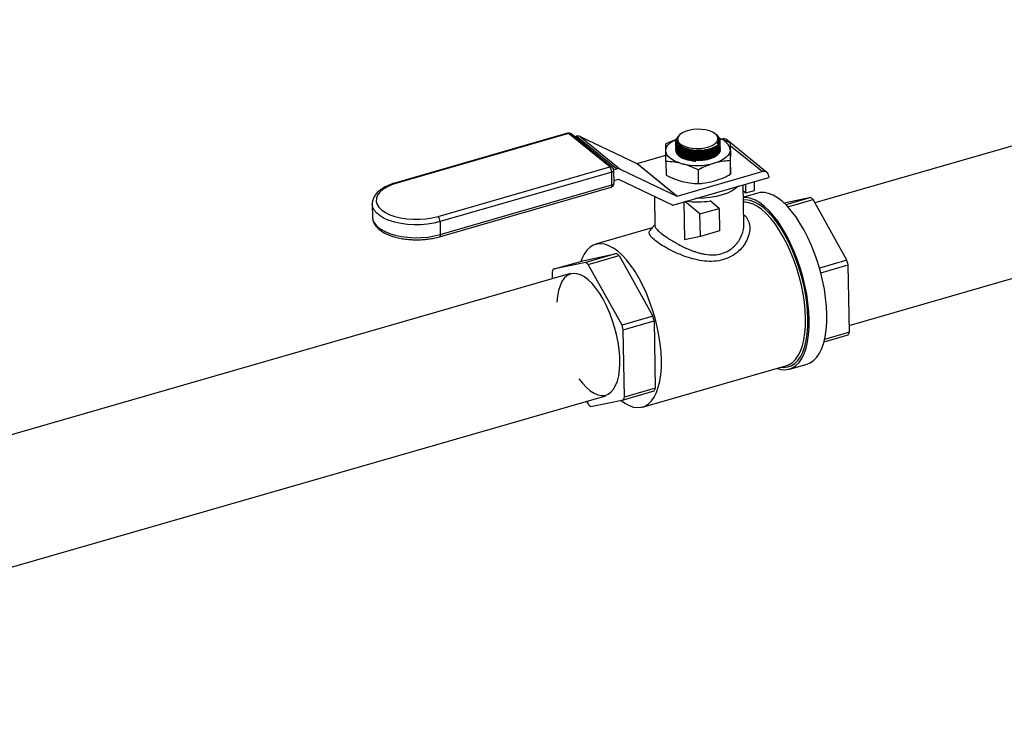
# Model space of a CAD drawing. Extents: x 19.1 to 29.8, y 0.6 to 8.7.
# Drawn here: x 25 to 25.4, y 7.7 to 7.9 of the extents above; entities that cross this region are included whole.
import ezdxf

# ---------------------------------------------------------------- set-up
doc = ezdxf.new("R2010")
doc.units = 0
doc.header["$MEASUREMENT"] = 0
doc.layers.get('0').update_dxf_attribs({"linetype": 'CONTINUOUS'})
doc.layers.add('D7', color=7, linetype='CONTINUOUS')

# ---------------------------------------------------------------- blocks, each defined once
blk = doc.blocks.new('A$C755316A3')
at = {"color": 7, "linetype": 'CONTINUOUS'}
for p, q in [((4.815258919088848, 4.189537042667109), (4.602873266485418, 4.1282265858158)), ((4.520108125001215, 4.151555501389425), (4.462707096026364, 4.134985251624227)), ((4.520459876425846, 4.151445858112067), (4.463058847450995, 4.134875608346868)), ((4.534234395827681, 4.140267807542764), (4.520459876425846, 4.151445858112067)), ((4.53510276492738, 4.140129688079232), (4.521328245525559, 4.151307738648538)), ((4.557990873609846, 4.15128745274457), (4.557641015911869, 4.151018994511689)), ((4.569580050077391, 4.151327157780774), (4.56935034182554, 4.151490705781543)), ((4.522492885197174, 4.150362631181303), (4.523039139507361, 4.150520321217823)), ((4.536477695021333, 4.139614906028256), (4.523039139507361, 4.150520321217823)), ((4.524340265630528, 4.150450696085042), (4.537778821144485, 4.139545280895477)), ((4.524340265630528, 4.150450696085042), (4.543257829364862, 4.14141317627637)), ((4.556285291862636, 4.148871126080194), (4.556287025054786, 4.148774260904104)), ((4.556296308229832, 4.148255439963326), (4.556298041548587, 4.148158567712218)), ((4.556641524234848, 4.149269741887738), (4.556637137727222, 4.149113928812958)), ((4.570774431397844, 4.149331313514904), (4.570776920244285, 4.149419719793838)), ((4.571141701409879, 4.149113054315298), (4.571140341061884, 4.149189081862048)), ((4.571152747312723, 4.148495717501008), (4.571150956734144, 4.148595789907408)), ((4.57116376380651, 4.147880024309123), (4.571161973117007, 4.147980102914254)), ((4.57206846739561, 4.149383290864379), (4.571790035004909, 4.149609239316931)), ((4.586820600535006, 4.138450605110894), (4.573382045021035, 4.149356020300464)), ((4.574537786094083, 4.148290035045542), (4.574619567767165, 4.14371939575893)), ((4.614338990672621, 4.087221423507237), (4.827067517024958, 4.148630859484158)), ((4.556307324723626, 4.14763974677144), (4.55630905804238, 4.147542874520332)), ((4.55631834121742, 4.147024053579554), (4.556320074536174, 4.146927181328448)), ((4.556329357711206, 4.146408360387672), (4.556331091029961, 4.146311488136566)), ((4.556340374205007, 4.145792667195782), (4.556341418533833, 4.145734301425271)), ((4.560225823989256, 4.1457316369732), (4.560360701153357, 4.145695392882479)), ((4.56023684048305, 4.145115943781316), (4.560371717647143, 4.145079699690592)), ((4.566921092736365, 4.146126085350075), (4.566979433861817, 4.146138290434597)), ((4.566932109230159, 4.145510392158191), (4.567101673004125, 4.145545865251603)), ((4.566943125723952, 4.144894698966305), (4.567112689497904, 4.144930172059717)), ((4.571174780300304, 4.147264331117237), (4.571172989610801, 4.14736440972237)), ((4.571185796794097, 4.146648637925353), (4.571184006104602, 4.146748716530484)), ((4.571196813287898, 4.146032944733467), (4.571195022598403, 4.1461330233386)), ((4.585228590518867, 4.138703824127366), (4.574554319393933, 4.147366016901176)), ((4.55669638487884, 4.130507761086805), (4.543257829364862, 4.14141317627637)), ((4.543376113557883, 4.141406846718845), (4.553016963163323, 4.144189920276305)), ((4.543376113557883, 4.141406846718845), (4.556814669071855, 4.130501431529283)), ((4.553025446548837, 4.142079957531871), (4.553107228221918, 4.137509318245256)), ((4.560247856976844, 4.144500250589432), (4.560382734140944, 4.144464006498707)), ((4.560258873470644, 4.143884557397548), (4.560393750634738, 4.143848313306823)), ((4.560269889964424, 4.143268864205662), (4.560404767128531, 4.143232620114937)), ((4.566954142217739, 4.144279005774421), (4.567123705991705, 4.144314478867831)), ((4.56696515871154, 4.143663312582535), (4.567134722485505, 4.143698785675945)), ((4.566976175205333, 4.143047619390651), (4.567145738979278, 4.143083092484059)), ((4.574535123413369, 4.142375349591298), (4.57461690508643, 4.137804710304683)), ((4.476833366852816, 4.123697557777564), (4.534234395827681, 4.140267807542764)), ((4.534927475271452, 4.138540405854866), (4.477526446296608, 4.121970156089666)), ((4.53500451393279, 4.134234845466715), (4.534927475271452, 4.138540405854866)), ((4.535573070468359, 4.139353763413667), (4.536477695021333, 4.139614906028256)), ((4.535676892203824, 4.134804169666144), (4.535599853542493, 4.139109730054295)), ((4.537778821144485, 4.139545280895477), (4.55669638487884, 4.130507761086805)), ((4.556814669071855, 4.130501431529283), (4.585228590518867, 4.138703824127366)), ((4.56377895364075, 4.139270310834465), (4.56386073531381, 4.134699671547849)), ((4.537198882579858, 4.13608941385423), (4.535661834730583, 4.135645706359463)), ((4.555239059753291, 4.127521227966057), (4.537317166772866, 4.136083084296703)), ((4.555305760983586, 4.127491334024199), (4.587409133278378, 4.136758779342347)), ((4.582697135615078, 4.132425428474918), (4.582644211549514, 4.135383264920933)), ((4.587402082722349, 4.137152822985155), (4.587409133278378, 4.136758779342347)), ((4.477304460274944, 4.116918092255218), (4.534705489249809, 4.133488342020418)), ((4.477603484957925, 4.117664595701517), (4.53500451393279, 4.134234845466715)), ((4.57909497277457, 4.121141519421909), (4.578859695479224, 4.134290769234963)), ((4.578895170253368, 4.132308144151723), (4.579786161780532, 4.131585102711431)), ((4.583726409697455, 4.131518638772524), (4.578934050306657, 4.130135203780356)), ((4.579786161780532, 4.131585102711431), (4.57973323771499, 4.134542939157449)), ((4.579786161780532, 4.131585102711431), (4.582697135615078, 4.132425428474918)), ((4.549162578939566, 4.130424155451439), (4.549338197022223, 4.120609158058639)), ((4.559050260333088, 4.128572277877907), (4.559277284968594, 4.115884255255652)), ((4.564425959582927, 4.124541151232255), (4.559351361156082, 4.128659198198512)), ((4.570869521456245, 4.126401247323305), (4.567818985899848, 4.128876763144818)), ((4.601455507234455, 4.129988180088406), (4.592594992834023, 4.128145032560908)), ((4.601455507234455, 4.129988180088406), (4.593162443548351, 4.127594178812616)), ((4.593820317587486, 4.126908141294803), (4.602251696626759, 4.129342070773789)), ((4.613556010726356, 4.109055063347186), (4.602251696626759, 4.129342070773789)), ((4.454843815794177, 4.127833850934329), (4.454920854455509, 4.12352829054618)), ((4.454848853614671, 4.127699519771341), (4.454843815794177, 4.127833850934329)), ((4.564425959582927, 4.124541151232255), (4.570869521456245, 4.126401247323305)), ((4.570869521456245, 4.126401247323305), (4.571004750961947, 4.118843499135902)), ((4.454920854455509, 4.12352829054618), (4.454926014366848, 4.123391833890527)), ((4.477526446296608, 4.121970156089666), (4.477603484957925, 4.117664595701517)), ((4.564561189088636, 4.116983403044853), (4.564425959582927, 4.124541151232255)), ((4.54841703487962, 4.119836434669275), (4.529519290522614, 4.114381125773478)), ((4.571004750961947, 4.118843499135902), (4.564561189088636, 4.116983403044853)), ((4.564561189088636, 4.116983403044853), (4.559277284968594, 4.115884255255652)), ((4.515354600670562, 4.106012211207372), (4.525652697960567, 4.108985015828631)), ((4.525652697960567, 4.108985015828631), (4.536553447132349, 4.11125256915295)), ((4.536553447132349, 4.11125256915295), (4.526255349842359, 4.108279764531692)), ((4.527051539234662, 4.107633655217072), (4.537349636524667, 4.110606459838329)), ((4.537349636524667, 4.110606459838329), (4.548653950624242, 4.090319452411731)), ((4.613556010726356, 4.109055063347186), (4.604388335075797, 4.106408583344838)), ((4.526255349842359, 4.108279764531692), (4.515354600670562, 4.106012211207372)), ((4.538355853334252, 4.087346647790469), (4.527051539234662, 4.107633655217072)), ((4.604810131236164, 4.104873023313011), (4.613975810885179, 4.107518927119341)), ((4.614379375812973, 4.084964366368422), (4.613975810885179, 4.107518927119341)), ((4.521174415960921, 4.104642159144402), (4.158276830668171, 3.999882649865879)), ((4.514978211437082, 4.105122184294152), (4.51501859657742, 4.10286512715533)), ((4.548653950624242, 4.090319452411731), (4.538355853334252, 4.087346647790469)), ((4.538775653493083, 4.085810511562628), (4.549073750783073, 4.088783316183886)), ((4.549073750783073, 4.088783316183886), (4.549477315710867, 4.066228755432967)), ((4.539179218420863, 4.063255950811707), (4.538775653493083, 4.085810511562628)), ((4.605894036301763, 4.081733487142359), (4.614002986579479, 4.0840743394552)), ((4.614379375812973, 4.084964366368422), (4.606104170556591, 4.082575520377241)), ((4.54523433391531, 4.059942618574898), (4.593418702812542, 4.073852247751675)), ((4.594328816642459, 4.072625709408771), (4.600235140364703, 4.074330718204249)), ((4.549477315710867, 4.066228755432967), (4.539179218420863, 4.063255950811707)), ((4.163661161963248, 3.957121940645654), (4.532983013897024, 4.063735975961449)), ((4.538802829187389, 4.062365923898485), (4.549100926477379, 4.065338728519746)), ((4.526484320764645, 4.061859964846771), (4.527105890623289, 4.060744479888785)), ((4.527902080015593, 4.060098370574168), (4.538802829187389, 4.062365923898485))]:
    blk.add_line(p, q, dxfattribs=at)
at = {"color": 7, "linetype": 'CONTINUOUS', "flags": 128}
for points in [[(4.569553438020492, 4.151336469395161), (4.568690719975812, 4.15188605309388), (4.567594724369584, 4.152330952359208), (4.566316698738277, 4.152650364195964), (4.564916402139986, 4.15282935326167), (4.56345931088731, 4.152859550226542), (4.562013556947818, 4.152739543114062), (4.560646742168828, 4.152474943323431), (4.559422777290351, 4.152078123246786), (4.55839889354975, 4.151567637749864), (4.557622966612755, 4.150967356567146), (4.557131277960565, 4.150305348179573), (4.556946818408093, 4.14961256736357), (4.557078213079002, 4.148921407780127), (4.557519318104497, 4.148264187283201), (4.558249507903859, 4.147671636772773), (4.559234639613607, 4.147171463252142), (4.560428649569886, 4.146787054279227), (4.561775707194201, 4.146536384390369), (4.563212825569167, 4.146431174630963), (4.564672806636828, 4.146476344492428), (4.56608738330511, 4.14666978188225), (4.56739041154119, 4.147002441883067), (4.568520963192952, 4.147458769682966), (4.569426174921702, 4.148017427901196), (4.570063720033048, 4.148652294300375), (4.570403787626169, 4.149333683233285), (4.570430476518382, 4.150029733710729), (4.570142538766746, 4.150707899185986), (4.569553438020492, 4.151336469395161)], [(4.5530145711692, 4.145719513179128), (4.553106881289665, 4.146389366858274), (4.553381630225743, 4.147050286275268), (4.553834116946973, 4.147690962915644), (4.554456599280101, 4.148300434624457), (4.555238426379837, 4.148868273171794), (4.556166220967732, 4.149384762682669), (4.556334591781521, 4.14946551187714)], [(4.556637137727222, 4.149113928812958), (4.556675235593488, 4.14873524646078), (4.55698259032917, 4.148069360410326), (4.557584021651152, 4.147440423015309), (4.558453244124649, 4.146875921857867), (4.559552268556587, 4.146400528347358), (4.560833062305591, 4.146035019461384), (4.562239648538899, 4.145795369692164), (4.563710552688548, 4.145692052884585), (4.565181489185036, 4.145729584478905), (4.566588171045126, 4.145906324164355), (4.567869119521532, 4.146214547568589), (4.568968351019137, 4.146640783849826), (4.569837823846825, 4.147166404437262), (4.569883052747272, 4.147201610627474)], [(4.557648950584735, 4.15100691525486), (4.557568893010682, 4.15096265923053), (4.55672537800875, 4.149905176586759), (4.556692167750597, 4.148771677248022), (4.557471810782985, 4.147690178518768), (4.558975223284591, 4.14678227110121), (4.561032851854762, 4.146149713382871), (4.563413840327797, 4.145863538462275), (4.565850995328972, 4.145956348742836), (4.568069740017592, 4.146418366769358), (4.569818890429652, 4.14719792649137), (4.570603252624799, 4.147830377919784), (4.570603252624799, 4.147830377919784)], [(4.558389993374796, 4.141357347103303), (4.557220449356223, 4.141713529247114), (4.556162959863173, 4.142140782006689), (4.555235618834047, 4.142631794968852), (4.554454293330963, 4.143178166765691), (4.553832352049895, 4.143770548824269), (4.553380436578621, 4.144398805323337), (4.553106279316133, 4.145052186620004), (4.5530145711692, 4.145719513179128)], [(4.571197400669099, 4.146000116992416), (4.571156810808318, 4.145598851340536), (4.570833612962709, 4.144870957425053), (4.570201675532402, 4.144186604493071), (4.569288617215477, 4.1435757020516), (4.568134343041734, 4.143064949468777), (4.566789300331372, 4.142676669083328), (4.565312273905072, 4.142427830611269), (4.563767816905212, 4.142329309487901), (4.562223429513814, 4.142385411559059), (4.560746608870694, 4.142593684895034), (4.559401899124516, 4.142945026951634), (4.558248070543826, 4.143424082395058), (4.557335550974265, 4.144009914203672)], [(4.557599923487558, 4.146820771493485), (4.55846426061845, 4.146260228665981), (4.559563285050388, 4.145784835155472), (4.560844078799384, 4.145419326269498), (4.562250665032693, 4.145179676500278), (4.563721569182349, 4.145076359692699), (4.565192505678837, 4.145113891287019), (4.56659918753892, 4.145290630972469), (4.567880136015319, 4.145598854376703), (4.568979367512931, 4.146025090657941), (4.569848840340619, 4.146550711245376), (4.570033281938564, 4.146701741868022)], [(4.557610939981352, 4.146205078301601), (4.55847527711223, 4.145644535474095), (4.559574301544174, 4.145169141963586), (4.560855095293178, 4.144803633077612), (4.562261681526479, 4.144563983308392), (4.563732585676142, 4.144460666500815), (4.565203522172638, 4.144498198095133), (4.566610204032713, 4.144674937780583), (4.567891152509112, 4.144983161184819), (4.568990384006725, 4.145409397466055), (4.569859856834412, 4.145935018053494), (4.57004429843235, 4.146086048676136)], [(4.557621956475131, 4.145589385109715), (4.558486293606023, 4.145028842282213), (4.559585318037968, 4.144553448771704), (4.560866111786979, 4.144187939885726), (4.562272698020273, 4.143948290116509), (4.563743602169922, 4.143844973308929), (4.565214538666417, 4.14388250490325), (4.566621220526514, 4.144059244588697), (4.567902169002906, 4.144367467992933), (4.569001400500525, 4.144793704274169), (4.569870873328199, 4.145319324861608), (4.570055314926144, 4.145470355484254)], [(4.557632972968932, 4.144973691917831), (4.558497310099824, 4.144413149090327), (4.559596334531761, 4.143937755579818), (4.560877128280758, 4.14357224669384), (4.562283714514066, 4.143332596924624), (4.563754618663722, 4.143229280117043), (4.565225555160211, 4.143266811711364), (4.566632237020301, 4.143443551396815), (4.567913185496707, 4.143751774801051), (4.569012416994312, 4.144178011082288), (4.569881889822, 4.144703631669722), (4.570066331419937, 4.144854662292368)], [(4.574524248033711, 4.146014905238553), (4.574431937913275, 4.145345051559411), (4.574157188977189, 4.144684132142417), (4.573704702255966, 4.144043455502042), (4.573082219922824, 4.143433983793229), (4.572300392823095, 4.142866145245894), (4.5713725982352, 4.142349655735019), (4.570314710981791, 4.14189335253933), (4.569144831807051, 4.141505043133018)], [(4.557643989462733, 4.144357998725948), (4.558508326593625, 4.143797455898441), (4.559607351025548, 4.143322062387933), (4.560888144774552, 4.142956553501958), (4.562294731007853, 4.142716903732738), (4.563765635157516, 4.142613586925159), (4.565236571654012, 4.142651118519479), (4.566643253514094, 4.142827858204929), (4.567924201990486, 4.143136081609165), (4.569023433488105, 4.143562317890402), (4.569892906315793, 4.144087938477841), (4.570077347913738, 4.144238969100482)], [(4.534927475271452, 4.138540405854866), (4.535141725496757, 4.138616458849133), (4.535321920398459, 4.138710543618974), (4.535461135187532, 4.138819044539454), (4.535554019917726, 4.138937791981038), (4.535597005080916, 4.139062222546152), (4.535599853542493, 4.139109730054295)], [(4.463058847450995, 4.134875608346868), (4.461276596845003, 4.134267828934949), (4.459707818355234, 4.133537394717838), (4.458391140514557, 4.132702291410129), (4.457358984301223, 4.131783082026808), (4.456636764826762, 4.130802400553574), (4.4562422655315, 4.129784394622992), (4.456185200297377, 4.128754130919643), (4.456466974259854, 4.127736977955153), (4.457080649208812, 4.126757981411243), (4.45801111443032, 4.125841247431924), (4.459235458782608, 4.125009349050241), (4.460723534844362, 4.124282770365256), (4.462438701244288, 4.123679402155571), (4.464338724893295, 4.123214101348975), (4.466376820903363, 4.122898325195572), (4.468502804586642, 4.122739849152258), (4.470664327169132, 4.122742575425169), (4.472808164791147, 4.122906436884425), (4.47488152905548, 4.123227398717064), (4.476833366852816, 4.123697557777564)], [(4.53500451393279, 4.134234845466715), (4.534995729514719, 4.134014700387973), (4.534961460869326, 4.133823969810643), (4.534903024921405, 4.133669983403848), (4.534822667331682, 4.133558658778846), (4.534723476197257, 4.133494274078548), (4.534705489249809, 4.133488342020418)], [(4.53500451393279, 4.134234845466715), (4.535218764158095, 4.134310898460982), (4.535398959059783, 4.134404983230824), (4.535538173848877, 4.134513484151305), (4.535631058579057, 4.134632231592893), (4.535674043742262, 4.134756662158002), (4.535676892203824, 4.134804169666144)], [(4.577281677233856, 4.133835234605589), (4.576438318895384, 4.133113735341749), (4.575131398163535, 4.132269304859805), (4.573585781898956, 4.131521007643019), (4.571834412228924, 4.130884792347413), (4.569914616557284, 4.13037421879745), (4.567867311995741, 4.130000168981913), (4.565736133286585, 4.129770615123213), (4.563566502803951, 4.129690449763303), (4.562940855210059, 4.129695395877669)], [(4.606854176316077, 4.090854883031185), (4.606727204546957, 4.093609367435026), (4.606443916956508, 4.096462596453411), (4.606007316463639, 4.099384325148946), (4.605422031142183, 4.102343582470614), (4.604694265162159, 4.105308999554631), (4.603831733023995, 4.108249142242195), (4.602843577782942, 4.111132844289396), (4.601740274130364, 4.113929537737156), (4.600533517359466, 4.116609576939191), (4.599236099392201, 4.119144552813244), (4.597861773181791, 4.121507593984423), (4.596425106927974, 4.123673651628459), (4.594941329650439, 4.125619764995467), (4.593426169757429, 4.127325304799624), (4.59189568832074, 4.128772191894721), (4.590366108824348, 4.129945088917602), (4.588853645191449, 4.130831562868043), (4.587374329912777, 4.131422216901643), (4.58594384409831, 4.131710789938707), (4.584577351253543, 4.131694223033251), (4.583726409697455, 4.131518638772524)], [(4.600947852593848, 4.089149874235706), (4.600820880824728, 4.091904358639547), (4.600537593234272, 4.094757587657932), (4.600100992741389, 4.097679316353468), (4.59951570741994, 4.100638573675135), (4.598787941439909, 4.103603990759152), (4.597925409301752, 4.106544133446715), (4.596937254060691, 4.109427835493919), (4.595833950408128, 4.112224528941678), (4.594627193637216, 4.114904568143714), (4.593329775669964, 4.117439544017764), (4.591955449459562, 4.119802585188945), (4.590518783205738, 4.121968642832978), (4.589035005928203, 4.123914756199988), (4.587519846035178, 4.125620296004148), (4.585989364598504, 4.127067183099242), (4.584459785102112, 4.128240080122123), (4.582947321469206, 4.129126554072568), (4.581468006190534, 4.129717208106165), (4.580037520376052, 4.130005781143228), (4.578936169083605, 4.130016788923048)], [(4.600528976723922, 4.089489792857884), (4.600402231285933, 4.092212212004669), (4.60011850769223, 4.095033318742819), (4.599680914477887, 4.097922204436554), (4.59909424600572, 4.100847217849677), (4.598364929938313, 4.103776311923133), (4.597500956815054, 4.106677394889306), (4.596511792506355, 4.109518681876122), (4.595408274503328, 4.112269043148781), (4.594202493180163, 4.114898345173626), (4.592907659329327, 4.117377780767456), (4.591537959421501, 4.119680184715052), (4.590108400175481, 4.121780331396956), (4.588634644141521, 4.123655211166636), (4.587132838099109, 4.12528428244899), (4.585619436149578, 4.126649696798144), (4.584111019441316, 4.127736494448757), (4.582624114503488, 4.128532768218343), (4.581175012177724, 4.129029793964851), (4.57977958913235, 4.129222126170192), (4.578951005236917, 4.129187621426309)], [(4.599719516563162, 4.089581983278735), (4.599595368286018, 4.092248616903889), (4.599317458517376, 4.095011915897351), (4.598888832094858, 4.097841604977089), (4.59831418513923, 4.100706681477402), (4.59759981360277, 4.103575755020594), (4.596753544289541, 4.106417391436531), (4.595784649103251, 4.10920045716199), (4.59470374346229, 4.111894460346492), (4.593522669995053, 4.114469884927389), (4.592254368789597, 4.11689851401403), (4.590912735619376, 4.119153739037917), (4.589512469698136, 4.121210851281757), (4.588068912632323, 4.123047312593326), (4.586597880335248, 4.124643002318186), (4.585115489744567, 4.1259804377458), (4.583637982241839, 4.127044965653739), (4.582181545708437, 4.127824922851482), (4.580762137167781, 4.12831176396475), (4.579395307956894, 4.12850015506043), (4.578963369313286, 4.128496614124129)], [(4.477526446296608, 4.121970156089666), (4.475489654801223, 4.121475072855646), (4.473329502105109, 4.121128078999981), (4.471094242449951, 4.120936925792017), (4.468833807842771, 4.120905883278547), (4.466598692657456, 4.121035644898027), (4.464438825673838, 4.1213233119903), (4.462402454751235, 4.121762458547882), (4.460535069051062, 4.122343274762348), (4.458878382884109, 4.123052786159227), (4.457469403881746, 4.123875143426354), (4.456339606306614, 4.124791976461286), (4.455514227969616, 4.125782804729037), (4.455011706458905, 4.126825494763405), (4.454848853614671, 4.127699519771341)], [(4.454926014366848, 4.123391833890527), (4.455088745120229, 4.122519934375256), (4.455591266630947, 4.121477244340887), (4.456416644967945, 4.120486416073136), (4.457546442543062, 4.119569583038207), (4.458955421545433, 4.118747225771078), (4.460612107712393, 4.118037714374197), (4.462479493412573, 4.117456898159733), (4.464515864335162, 4.117017751602149), (4.466675731318794, 4.116730084509876), (4.468910846504116, 4.116600322890398), (4.471171281111282, 4.116631365403868), (4.473406540766433, 4.116822518611833), (4.47556669346254, 4.117169512467497), (4.477603484957925, 4.117664595701517)], [(4.477603484957925, 4.117664595701517), (4.477594700539868, 4.117444450622775), (4.47756043189446, 4.117253720045444), (4.477501995946554, 4.117099733638651), (4.477421638356837, 4.11698840901365), (4.477322447222406, 4.11692402431335), (4.477304401912008, 4.116918075414906)], [(4.551535147665945, 4.075672354101962), (4.551410999388779, 4.078338987727116), (4.551133089620166, 4.081102286720573), (4.550704463197633, 4.083931975800316), (4.550129816241991, 4.086797052300626), (4.549415444705545, 4.089666125843817), (4.548569175392323, 4.092507762259754), (4.547600280206012, 4.095290827985218), (4.546519374565051, 4.097984831169716), (4.545338301097821, 4.100560255750612), (4.544069999892386, 4.102988884837253), (4.542728366722145, 4.105244109861142), (4.541328100800897, 4.107301222104982), (4.539884543735099, 4.10913768341655), (4.538413511438002, 4.110733373141414), (4.536931120847342, 4.112070808569027), (4.535453613344615, 4.113135336476966), (4.533997176811198, 4.113915293674705), (4.532577768270542, 4.114402134787976), (4.531210939059662, 4.114590525883655), (4.529911664445407, 4.114478402909481), (4.528694179552332, 4.114066994308218), (4.527571823399725, 4.113360807558597), (4.526556892756439, 4.112367579790425), (4.525660507414997, 4.111098193014974), (4.52489248836077, 4.109566554899396), (4.524544275857934, 4.108665041928968)], [(4.523969413432532, 4.069400467882052), (4.525145090393309, 4.0678807662934), (4.526435623439141, 4.066487863283986), (4.527735905096435, 4.065363292487679), (4.52902622442069, 4.064524101251423), (4.530287021486217, 4.063983010858931), (4.531499183894717, 4.063748223689003), (4.532644336499672, 4.063823298875803), (4.533705119954902, 4.064207098356026), (4.534665453864513, 4.064893804120776), (4.535510780545359, 4.065873006410649), (4.536228285706642, 4.067129861517071), (4.536807092701494, 4.068645316797805), (4.537238427405875, 4.070396399495556), (4.537515751225357, 4.07235656498159), (4.537634860213501, 4.074496099145212), (4.537593948799483, 4.076782568829427), (4.537393637158623, 4.079181313484521), (4.537036961811204, 4.081655970586671), (4.536529329591936, 4.084169026856732), (4.535878435687806, 4.086682386923319), (4.535094146986907, 4.089157950809803), (4.534188352506504, 4.091558191491109), (4.533174783167581, 4.093846723765183), (4.532068803648144, 4.095988855815556), (4.530887179470362, 4.097952115103907), (4.529647822852247, 4.099706740620666), (4.528369521176842, 4.101226134031561), (4.527071652194472, 4.102487262881268), (4.525773890275971, 4.103471009741953), (4.524495908169143, 4.10416246201398), (4.52325707878002, 4.104551137985736), (4.522076181499358, 4.104631145725681), (4.52097111752618, 4.104401272398037), (4.519958638503894, 4.103865002648125), (4.519054092582415, 4.103030465778716), (4.518271191755844, 4.101910312518066), (4.517621804002694, 4.10052152324779), (4.517115773379338, 4.098885150597565), (4.5167607707942, 4.097026000308747), (4.516566350277301, 4.095045430915092)], [(4.590139048715429, 4.072905493163764), (4.591403204782516, 4.072539817855465), (4.592803550845147, 4.072403634222405), (4.59413256677869, 4.072572907733922), (4.595376164683628, 4.073045844048681), (4.596521162112793, 4.073817429924092), (4.597555421808593, 4.074879486357935), (4.598467980360979, 4.076220755287797), (4.599249164422261, 4.077827018929352), (4.599890693247062, 4.079681250488412), (4.600385766470225, 4.081763794649167), (4.600729136192456, 4.084052575925443), (4.600917162609257, 4.086523332666324), (4.600947852593848, 4.089149874235706)], [(4.591508543091891, 4.073300832137215), (4.592369313485335, 4.07321721321562), (4.593695768703412, 4.073331681783334), (4.594938723173257, 4.07375169698252), (4.596084558825581, 4.074472657038769), (4.597120721645211, 4.075486662962825), (4.598035859215443, 4.076782605093594), (4.598819945097574, 4.078346284817898), (4.599464388682591, 4.080160570133455), (4.599962129311706, 4.082205583350688), (4.60030771363445, 4.084458918876838), (4.600497355356651, 4.086895888696341), (4.600528976723922, 4.089489792857884)], [(4.593418702812542, 4.073852247751675), (4.594243813782825, 4.074166379216932), (4.595366169935446, 4.074872565966555), (4.596381100578739, 4.075865793734729), (4.597277485920181, 4.077135180510177), (4.598045504974394, 4.078666818625757), (4.5986767431639, 4.080443927133753), (4.599164284511019, 4.082447035661473), (4.5995027874107, 4.084654197732704), (4.599688543154343, 4.087041231217921), (4.599719516563162, 4.089581983278735)], [(4.600235140364703, 4.074330718204249), (4.601282488405865, 4.074750852844159), (4.602427485835037, 4.075522438719573), (4.603461745530844, 4.076584495153415), (4.604374304083237, 4.077925764083276), (4.605155488144511, 4.079532027724832), (4.605797016969305, 4.08138625928389), (4.606292090192483, 4.083468803444647), (4.606635459914699, 4.085757584720921), (4.606823486331493, 4.088228341461801), (4.606854176316077, 4.090854883031185)], [(4.537912182922753, 4.062180653338975), (4.539300011093331, 4.061188407871412), (4.540756447626741, 4.060408450673671), (4.542175856167383, 4.059921609560402), (4.54354268537827, 4.059733218464722), (4.544841959992532, 4.059845341438895), (4.546059444885593, 4.060256750040158), (4.547181801038221, 4.060962936789783), (4.548196731681507, 4.061956164557952), (4.549093117022949, 4.063225551333404), (4.549861136077155, 4.064757189448982), (4.550492374266668, 4.06653429795698), (4.550979915613787, 4.068537406484698), (4.551318418513461, 4.070744568555932), (4.551504174257119, 4.073131602041145), (4.551535147665945, 4.075672354101962)]]:
    blk.add_lwpolyline(points, dxfattribs=at)
at = {"color": 7, "linetype": 'CONTINUOUS'}
for centre, radius, start, end in [((4.52048102809394, 4.150263727183648), 0.001344521221577365, 50.94059987938572, 106.1021137519355), ((4.520180665746118, 4.151169166292907), 0.0003930864618279683, 44.7403877603543, 100.6343990037755), ((4.520763783739639, 4.150557734047852), 0.0009386820594927343, 53.03447516745567, 108.8904417371586), ((4.523598219492328, 4.14877591017659), 0.00183181339398027, 66.10334062344786, 107.7705428813836), ((4.568921364222021, 4.149438358016728), 0.001856156373652249, 306.6643262220931, 356.6939192091152), ((4.569201750281643, 4.149157544529637), 0.001930176165058589, 316.5604936642356, 15.12835735944332), ((4.570031212296236, 4.145246732905705), 0.004558229795791629, 9.702027871428148, 73.55085519875216), ((4.572351004995596, 4.148004944179047), 0.001699544121198893, 52.65184040880127, 109.2730764958752), ((4.558637991215299, 4.145918146356256), 0.002310346409010323, 187.6367125857134, 235.684992829629), ((4.564032638855515, 4.160329302866864), 0.01449394886326869, 255.2795667175847, 281.4952609558383), ((4.543325288104711, 4.141565429540791), 0.0001665284903774002, 246.1033406246911, 287.7705428787575), ((4.563485459326643, 4.161962294083231), 0.02122563575754824, 256.1098076033661, 285.4637775845584), ((4.53453830314146, 4.139379683478567), 0.0009386820594743656, 53.03447516693596, 108.8904417377924), ((4.532420793622663, 4.138537400375855), 0.002506683450565493, 0.06869686872367224, 43.655237965507), ((4.534255547495761, 4.139085676614344), 0.001344521221576177, 1.025074274833673, 50.94059987938886), ((4.5370367750063, 4.137870494987022), 0.001831813393981698, 66.10334062351288, 107.7705428813414), ((4.585792397664051, 4.137195504144306), 0.001610250809115435, 358.4811454786837, 110.4956476799596), ((4.462779597039386, 4.134598845962665), 0.0003931643545576161, 44.74361647933443, 100.6026542412453), ((4.537249708033031, 4.135930831032295), 0.0001665284903650416, 66.10334062457977, 107.7705428814499), ((4.534332586157085, 4.134780116226193), 0.001344521221576195, 286.1021137519559, 1.025074274875104), ((4.556763843618683, 4.130660014351208), 0.0001665284903615093, 246.1033406234016, 287.7705428815376), ((4.56353230862296, 4.159269031243007), 0.0306930865542785, 263.0842284110171, 278.0283247382304), ((4.591367872253535, 4.116743741153621), 0.0166485897963, 49.17593343263826, 52.70526632613456), ((4.555887981872672, 4.12887978258484), 0.001505579811645596, 244.4682343358367, 247.250137320971), ((4.475019764647797, 4.121967150610655), 0.00250668345057031, 0.06869686879349172, 43.65523796547748), ((4.526465812150519, 4.098008130217068), 0.01664858979773372, 49.17593343271571, 52.7052663259022), ((4.553615753447588, 4.091848970301304), 0.0623609178937154, 14.55317909119987, 16.01633967667064), ((4.527994778050662, 4.100142124608603), 0.01393671413487177, 155.0898884525373, 159.0634515174559), ((4.516167714860927, 4.095035325596275), 0.01664858979711397, 49.17593343273993, 52.70526632605574), ((4.488713693351286, 4.07311335936742), 0.06236091788771655, 14.55317909113905, 16.01633967675124), ((4.478415596058042, 4.070140554745284), 0.062360917891081, 14.55317909117232, 16.01633967670072), ((4.601362809199145, 4.08994442605409), 0.01393671413515343, 335.0898884525249, 339.0634515173668), ((4.536460749095902, 4.071208815119102), 0.01393671413637368, 335.0898884527335, 339.0634515172189), ((4.526162651807226, 4.068236010497288), 0.01393671413494931, 335.0898884525297, 339.0634515174249), ((4.537989714997295, 4.073342809509922), 0.01664858979755158, 229.175933432776, 232.7052663260056)]:
    blk.add_arc(centre, radius, start, end, dxfattribs=at)
for points, knots in [([(4.570029723129267, 4.147949446664042), (4.570258023058969, 4.148216475412773), (4.570790815705095, 4.148839651047621), (4.570820342865943, 4.14989412699406), (4.570380854778421, 4.150783266278594), (4.56971517099263, 4.151173643048607), (4.56954412183768, 4.15127395136022)], [0, 0, 0, 0, 0.2423214601078223, 0.5655152505380051, 0.8883580300176152, 1, 1, 1, 1]), ([(4.5530145711692, 4.145719513179128), (4.553015304741251, 4.14615023130984), (4.5530168933319, 4.147082975142141), (4.553024184788221, 4.14767565050811), (4.553028109229572, 4.147994642986117)], [0, 0, 0, 0, 0.461775372613197, 1, 1, 1, 1]), ([(4.553028109229572, 4.147994642986117), (4.553476086403933, 4.148230653696349), (4.554619353558834, 4.148832968520957), (4.555795575010009, 4.149247860615346), (4.556510906493457, 4.149500181619225)], [0, 0, 0, 0, 0.3918394510439115, 1, 1, 1, 1]), ([(4.563004467546747, 4.145386397723516), (4.562180185058409, 4.145478337239433), (4.560531684782404, 4.145662209054628), (4.558442795055086, 4.146385210332254), (4.556930398117373, 4.147348880249973), (4.556234056788085, 4.148466270849009), (4.556202563716042, 4.149404580677426), (4.556673291030691, 4.1498734047027), (4.556803391526458, 4.150002979163784)], [0, 0, 0, 0, 0.1859797430047944, 0.3719448878369039, 0.5577200741026492, 0.7433888146818002, 0.9290773205875151, 1, 1, 1, 1]), ([(4.563012086732179, 4.144770929130957), (4.562188861481317, 4.144862975945018), (4.560542475592989, 4.145047062348548), (4.55843954868147, 4.145771428088669), (4.556983967541484, 4.14673180914776), (4.556276978391011, 4.147616355607441), (4.556368087649858, 4.148124144970043), (4.556391531252224, 4.14825480580581)], [0, 0, 0, 0, 0.2302537643648731, 0.4604894565315787, 0.690490050036247, 0.9203590470405745, 1, 1, 1, 1]), ([(4.556370125318352, 4.148778810786824), (4.556385340619272, 4.148500621334933), (4.556421388390589, 4.147841540729488), (4.557448437420206, 4.146859030023212), (4.55917575096619, 4.145985418500989), (4.561158587943311, 4.14546296354458), (4.562495338871422, 4.145334820234997), (4.56300959704825, 4.145285522536093)], [0, 0, 0, 0, 0.1677403175467691, 0.3974068365862709, 0.6269243765588842, 0.8564749902926327, 1, 1, 1, 1]), ([(4.556381141812153, 4.148163117594938), (4.556396357113073, 4.147884928143047), (4.556432404884369, 4.147225847537602), (4.557459453913999, 4.146243336831327), (4.559186767459991, 4.145369725309103), (4.561169604437112, 4.1448472703527), (4.562506355365201, 4.14471912704311), (4.563020613542044, 4.144669829344207)], [0, 0, 0, 0, 0.1677403175467704, 0.3974068365862828, 0.626924376558902, 0.8564749902926133, 1, 1, 1, 1]), ([(4.571056869175983, 4.148591678746024), (4.571084918956068, 4.148463244635123), (4.571195826513524, 4.147955421989391), (4.570524885482406, 4.147102623222968), (4.56910981261835, 4.146188906284135), (4.567030572075446, 4.145566794596758), (4.564887601085374, 4.145316124508867), (4.563528233620133, 4.145366852255845), (4.563004467546747, 4.145386397723516)], [0, 0, 0, 0, 0.06807057678703593, 0.2691479713430929, 0.4704533424913581, 0.6719769836453082, 0.8736123001007752, 1, 1, 1, 1]), ([(4.56300959704825, 4.145285522536093), (4.563849829179894, 4.145266936700511), (4.565530345738303, 4.145229763872583), (4.567872388194594, 4.14566039367116), (4.569722717291974, 4.146401066690204), (4.570946316383655, 4.147387072479796), (4.571073973222546, 4.148131997513993), (4.571136461065237, 4.148496637268164)], [0, 0, 0, 0, 0.2015923765763456, 0.4031973000339955, 0.6049197396843266, 0.8066087694927884, 1, 1, 1, 1]), ([(4.571065033453415, 4.149661286378184), (4.571079206810026, 4.149487067108592), (4.571119021739449, 4.148997660956897), (4.570724243122164, 4.148407504567335), (4.570192326585506, 4.148056688786643), (4.570029723129267, 4.147949446664042)], [0, 0, 0, 0, 0.2773403496658738, 0.7790876035597423, 1, 1, 1, 1]), ([(4.570037100674966, 4.150954050820896), (4.570400648611248, 4.150628883388703), (4.570866812286155, 4.15021193357268), (4.571029271590376, 4.149760630811611), (4.571065033453415, 4.149661286378184)], [0, 0, 0, 0, 0.7798718687424661, 1, 1, 1, 1]), ([(4.570603252624799, 4.147830377919784), (4.570900046713895, 4.148190579792385), (4.571244591922806, 4.14860873444571), (4.571104480333801, 4.149048056159875), (4.571085062024984, 4.149108942520379)], [0, 0, 0, 0, 0.8614082606396168, 1, 1, 1, 1]), ([(4.571019413927019, 4.149772105856321), (4.571230930147365, 4.149705921986091), (4.572416506410804, 4.149334952679649), (4.573581026025984, 4.148761323897571), (4.574537786094083, 4.148290035045542)], [0, 0, 0, 0, 0.1784079412466198, 1, 1, 1, 1]), ([(4.574537786094083, 4.148290035045542), (4.574534134749626, 4.147997370023419), (4.574526787394326, 4.147408459848232), (4.574525097910865, 4.14648130224874), (4.574524248033711, 4.146014905238553)], [0, 0, 0, 0, 0.4969603760569857, 1, 1, 1, 1]), ([(4.553025446548837, 4.142079957531871), (4.553022231467409, 4.142756375475), (4.553015761974891, 4.144117485888855), (4.553014969709892, 4.145183344210056), (4.5530145711692, 4.145719513179128)], [0, 0, 0, 0, 0.4969603760569782, 0.9999999999999999, 0.9999999999999999, 0.9999999999999999, 0.9999999999999999]), ([(4.563023103225973, 4.144155235939071), (4.562199877975097, 4.144247282753132), (4.560553492086783, 4.144431369156664), (4.558450565175264, 4.145155734896783), (4.556994984035263, 4.146116115955878), (4.556287994884798, 4.147000662415555), (4.55637910414363, 4.147508451778157), (4.556402547746018, 4.147639112613922)], [0, 0, 0, 0, 0.2302537643648755, 0.4604894565315832, 0.6904900500362178, 0.9203590470405483, 1, 1, 1, 1]), ([(4.563034119719774, 4.143539542747186), (4.56221089446889, 4.143631589561248), (4.560564508580583, 4.143815675964778), (4.558461581669064, 4.144540041704897), (4.557006000529057, 4.145500422763992), (4.556299011378592, 4.146384969223672), (4.556390120637431, 4.146892758586273), (4.556413564239818, 4.147023419422042)], [0, 0, 0, 0, 0.2302537643648776, 0.4604894565315713, 0.6904900500362258, 0.9203590470405573, 1, 1, 1, 1]), ([(4.563045136213574, 4.1429238495553), (4.562221910962691, 4.143015896369362), (4.56057552507437, 4.143199982772894), (4.558472598162865, 4.143924348513012), (4.557017017022858, 4.144884729572106), (4.556310027872385, 4.145769276031786), (4.556401137131232, 4.146277065394387), (4.556424580733605, 4.146407726230156)], [0, 0, 0, 0, 0.2302537643648767, 0.4604894565315695, 0.6904900500362412, 0.9203590470405731, 1, 1, 1, 1]), ([(4.556392158305947, 4.147547424403052), (4.556407373606852, 4.147269234951161), (4.556443421378162, 4.146610154345718), (4.557470470407793, 4.145627643639441), (4.559197783953763, 4.144754032117217), (4.561180620930891, 4.144231577160814), (4.562517371859002, 4.144103433851225), (4.563031630035823, 4.144054136152321)], [0, 0, 0, 0, 0.1677403175468024, 0.397406836586287, 0.6269243765588808, 0.8564749902926314, 1, 1, 1, 1]), ([(4.55640317479974, 4.146931731211166), (4.556418390100646, 4.146653541759279), (4.556454437871963, 4.145994461153831), (4.55748148690158, 4.145011950447555), (4.559208800447564, 4.144138338925335), (4.561191637424685, 4.143615883968928), (4.562528388352796, 4.14348774065934), (4.563042646529624, 4.143438442960435)], [0, 0, 0, 0, 0.1677403175467689, 0.3974068365862715, 0.6269243765588818, 0.8564749902926319, 0.9999999999999999, 0.9999999999999999, 0.9999999999999999, 0.9999999999999999]), ([(4.562238352346398, 4.142427292707446), (4.561696333180514, 4.142491255901793), (4.560333732441094, 4.142652055189711), (4.558507392190187, 4.143313143171789), (4.556958345356193, 4.14426420334883), (4.556589464721924, 4.145014813517212), (4.556406098390781, 4.145387933220205)], [0, 0, 0, 0, 0.1811200183799465, 0.4553238824501406, 0.7292477510037109, 1, 1, 1, 1]), ([(4.556414191293527, 4.14631603801928), (4.556429406594447, 4.146037848567395), (4.556465454365743, 4.145378767961946), (4.557492503395373, 4.144396257255672), (4.559219816941365, 4.143522645733449), (4.561202653918485, 4.143000190777046), (4.562539404846575, 4.142872047467455), (4.563053663023425, 4.142822749768555)], [0, 0, 0, 0, 0.167740317546757, 0.3974068365862543, 0.6269243765588993, 0.8564749902926346, 0.9999999999999999, 0.9999999999999999, 0.9999999999999999, 0.9999999999999999]), ([(4.556442215781914, 4.145609601828666), (4.55645779886629, 4.145362016066177), (4.556497343681073, 4.144733723690099), (4.55750642509058, 4.143780735390483), (4.559230046710539, 4.142906906146526), (4.561213783941056, 4.142384504280222), (4.562550452881609, 4.142256356135634), (4.563064679517197, 4.142207056576669)], [0, 0, 0, 0, 0.1521562808490153, 0.3861232983223847, 0.6199385471004485, 0.85378748894479, 0.9999999999999999, 0.9999999999999999, 0.9999999999999999, 0.9999999999999999]), ([(4.571080900121302, 4.14787873859238), (4.571100335650627, 4.147782376592539), (4.571196243838159, 4.147306860613694), (4.570528831968488, 4.146485773628528), (4.569119882744573, 4.145572084845068), (4.567038059865638, 4.144950497413066), (4.564895251082206, 4.14470026133958), (4.563535861286915, 4.144751273920851), (4.563012086732179, 4.144770929130957)], [0, 0, 0, 0, 0.0519858784448281, 0.2565338610275601, 0.4613138184983716, 0.6663157245036678, 0.8714310395560546, 1, 1, 1, 1]), ([(4.563020613542044, 4.144669829344207), (4.563860845673688, 4.144651243508624), (4.565541362232096, 4.1446140706807), (4.567883404688374, 4.145044700479278), (4.569733733785768, 4.145785373498318), (4.570957332877441, 4.14677137928791), (4.57108498971634, 4.147516304322107), (4.571147477559037, 4.14788094407628)], [0, 0, 0, 0, 0.2015923765763332, 0.4031973000339991, 0.6049197396843106, 0.806608769492799, 1, 1, 1, 1]), ([(4.571078716610515, 4.147360311096681), (4.571106780592885, 4.14723135595666), (4.571217412028048, 4.146723000014064), (4.570545512467348, 4.145869851058946), (4.569129377876997, 4.144956453264421), (4.56704948879775, 4.144334787518487), (4.5649062078732, 4.144084570565506), (4.56354686117524, 4.144135581401446), (4.563023103225973, 4.144155235939071)], [0, 0, 0, 0, 0.06832582195037484, 0.2693482215237599, 0.470598597672879, 0.6720670968580718, 0.8736470503753536, 0.9999999999999999, 0.9999999999999999, 0.9999999999999999, 0.9999999999999999]), ([(4.563031630035823, 4.144054136152321), (4.563871862167488, 4.144035550316739), (4.565552378725897, 4.143998377488814), (4.567894421182174, 4.14442900728739), (4.569744750279568, 4.145169680306435), (4.570968349371235, 4.146155686096026), (4.571096006210141, 4.146900611130222), (4.571158494052838, 4.147265250884394)], [0, 0, 0, 0, 0.2015923765763395, 0.4031973000340094, 0.6049197396843295, 0.8066087694928008, 1, 1, 1, 1]), ([(4.571089733104316, 4.146744617904795), (4.571117797086686, 4.146615662764774), (4.571228428521849, 4.146107306822178), (4.570556528961141, 4.145254157867062), (4.569140394370791, 4.144340760072535), (4.567060505291543, 4.143719094326603), (4.564917224366994, 4.143468877373619), (4.563557877669041, 4.14351988820956), (4.563034119719774, 4.143539542747186)], [0, 0, 0, 0, 0.0683258219503735, 0.2693482215237677, 0.4705985976728773, 0.6720670968580691, 0.8736470503753476, 1, 1, 1, 1]), ([(4.563042646529624, 4.143438442960435), (4.563882878661275, 4.143419857124855), (4.565563395219677, 4.14338268429693), (4.567905437675968, 4.143813314095506), (4.569755766773369, 4.144553987114549), (4.570979365865028, 4.145539992904138), (4.571107022703941, 4.146284917938339), (4.571169510546632, 4.14664955769251)], [0, 0, 0, 0, 0.2015923765763366, 0.4031973000340059, 0.6049197396843197, 0.8066087694927899, 0.9999999999999999, 0.9999999999999999, 0.9999999999999999, 0.9999999999999999]), ([(4.571122465758613, 4.145968906778047), (4.57113678562969, 4.145893554401321), (4.571223125176424, 4.145439228379973), (4.570557743211012, 4.144638861640943), (4.56915404376393, 4.143724960254972), (4.567070808011096, 4.143103430040745), (4.564928344183663, 4.142853179997421), (4.563568922900586, 4.14290419385387), (4.563045136213574, 4.1429238495553)], [0, 0, 0, 0, 0.04113629925631487, 0.2480252380383381, 0.4551488065527917, 0.6624968636991174, 0.8699596278061542, 1, 1, 1, 1]), ([(4.563053663023425, 4.142822749768555), (4.563893895155068, 4.142804163932969), (4.56557441171347, 4.142766991105042), (4.567916454169762, 4.143197620903622), (4.569766783267163, 4.143938293922663), (4.570990382358829, 4.144924299712256), (4.571118039197721, 4.145669224746455), (4.571180527040411, 4.146033864500622)], [0, 0, 0, 0, 0.2015923765763349, 0.4031973000340024, 0.6049197396843206, 0.8066087694927844, 1, 1, 1, 1]), ([(4.574524248033711, 4.146014905238553), (4.574524567313659, 4.145525344992742), (4.574525258731946, 4.144465175319668), (4.574531671762415, 4.143106579383054), (4.574535123413369, 4.142375349591298)], [0, 0, 0, 0, 0.4617753726132056, 1, 1, 1, 1]), ([(4.558389993374796, 4.141357347103303), (4.557553939383702, 4.1415465054716), (4.555743418423333, 4.141956138335353), (4.553976464607814, 4.142036633208673), (4.553025446548837, 4.142079957531871)], [0, 0, 0, 0, 0.4617753726131631, 1, 1, 1, 1]), ([(4.569144831807051, 4.141505043133018), (4.567796500127983, 4.141039837404683), (4.56598668950997, 4.140415410730019), (4.564227519788233, 4.139502971387665), (4.56377895364075, 4.139270310834465)], [0, 0, 0, 0, 0.745012580672767, 1, 1, 1, 1]), ([(4.574535123413369, 4.142375349591298), (4.573821154736308, 4.14232790461049), (4.572043663983536, 4.142209785962756), (4.570229998330269, 4.141768860863659), (4.569144831807051, 4.141505043133018)], [0, 0, 0, 0, 0.401672231450425, 0.9999999999999999, 0.9999999999999999, 0.9999999999999999, 0.9999999999999999]), ([(4.574630443146802, 4.140079840111672), (4.574630123866854, 4.140569400357486), (4.574629432448575, 4.141629570030561), (4.574623019418098, 4.142988165967176), (4.574619567767165, 4.14371939575893)], [0, 0, 0, 0, 0.4617753726132145, 1, 1, 1, 1]), ([(4.56377895364075, 4.139270310834465), (4.56289457412727, 4.13969235851657), (4.561114996607444, 4.140541616731992), (4.559302001667554, 4.14108433720211), (4.558389993374796, 4.141357347103303)], [0, 0, 0, 0, 0.4969603760569983, 1, 1, 1, 1]), ([(4.57461690508643, 4.137804710304683), (4.574620556430894, 4.138097375326809), (4.574627903786194, 4.138686285501998), (4.574629593269663, 4.139613443101489), (4.574630443146802, 4.140079840111672)], [0, 0, 0, 0, 0.4969603760570104, 1, 1, 1, 1]), ([(4.462707096026364, 4.134985251624227), (4.462394855453184, 4.134890593244443), (4.461486633311409, 4.134615257993974), (4.460091198961358, 4.134064783776062), (4.458600453879512, 4.133299085970427), (4.45730897939562, 4.132415145564374), (4.456249159245225, 4.131420241195838), (4.455480258646865, 4.130365067792652), (4.455008039530306, 4.129253108725949), (4.454805955181854, 4.128347532418762), (4.454867298851738, 4.127809514561311), (4.454884252698946, 4.127660819959861)], [0, 0, 0, 0, 0.06778834981565937, 0.1971777070159919, 0.3274591781700488, 0.4588297055361693, 0.5909882033134478, 0.7217866619942194, 0.8342026169238589, 0.9541777741089963, 1, 1, 1, 1]), ([(4.553107228221918, 4.137509318245256), (4.553991607735398, 4.137087270563154), (4.555771185255225, 4.13623801234773), (4.557584180195107, 4.135695291877613), (4.558496188487865, 4.135422281976418)], [0, 0, 0, 0, 0.4969603760570063, 0.9999999999999999, 0.9999999999999999, 0.9999999999999999, 0.9999999999999999]), ([(4.558496188487865, 4.135422281976418), (4.559332242478973, 4.135233123608121), (4.561142763439349, 4.134823490744368), (4.562909717254854, 4.134742995871048), (4.56386073531381, 4.134699671547849)], [0, 0, 0, 0, 0.4617753726132058, 0.9999999999999999, 0.9999999999999999, 0.9999999999999999, 0.9999999999999999]), ([(4.56386073531381, 4.134699671547849), (4.56431297451941, 4.134727051101195), (4.566086549101186, 4.134834427196144), (4.56789999036458, 4.13525594324602), (4.569251026920128, 4.135569978006132)], [0, 0, 0, 0, 0.2549874193272305, 0.9999999999999999, 0.9999999999999999, 0.9999999999999999, 0.9999999999999999]), ([(4.569251026920128, 4.135569978006132), (4.57033443318997, 4.135932173318406), (4.57214515688824, 4.136537519303187), (4.573908584987009, 4.137441575881511), (4.57461690508643, 4.137804710304683)], [0, 0, 0, 0, 0.5983277685495769, 0.9999999999999999, 0.9999999999999999, 0.9999999999999999, 0.9999999999999999]), ([(4.454961523236463, 4.123352461482436), (4.454971099252347, 4.12312698288359), (4.454996438719078, 4.122530335225325), (4.455346763886837, 4.121596835962113), (4.455955911979508, 4.12058461101181), (4.456824928833264, 4.119639092116157), (4.457940160152219, 4.118765197594363), (4.45929450600498, 4.117980742628363), (4.460855753212655, 4.117305362567927), (4.462585145710207, 4.11675274092459), (4.464445188751313, 4.116330248550336), (4.466401746705735, 4.1160419475784), (4.468420558632687, 4.115890399561256), (4.470466464317973, 4.115876989802312), (4.472504501301785, 4.116000931151377), (4.474496760420493, 4.116262331478901), (4.476095773906465, 4.116585403225872), (4.477002115702923, 4.116834872385433), (4.477304460274944, 4.116918092255218)], [0, 0, 0, 0, 0.03647184020091531, 0.0965095497301775, 0.1575153380570065, 0.2211006811843669, 0.2874986801366047, 0.3556851007880008, 0.4243644124526074, 0.492783200687546, 0.5608436431931357, 0.6286024831689344, 0.6961551211554594, 0.7635991225246098, 0.8310279463382647, 0.8985148872095172, 0.9661458038087155, 1, 1, 1, 1]), ([(4.579039450551207, 4.124244562510005), (4.579046622654118, 4.124240581508469), (4.579673700366286, 4.123892511023898), (4.580418364121698, 4.122737291909362), (4.581104842794488, 4.12085288053084), (4.581087115741525, 4.11864724984417), (4.580444053985232, 4.116350130988031), (4.579218573442162, 4.114087830637374), (4.577409467124795, 4.112015772395096), (4.575088839697244, 4.110304727626365), (4.572279753110422, 4.109135135882853), (4.569161740793376, 4.108605736500516), (4.565892342202019, 4.108697298502842), (4.562600184497697, 4.109298289393984), (4.559397714678738, 4.110285557724908), (4.556354453881021, 4.111521993127272), (4.553597225589769, 4.112909772594212), (4.551167716372831, 4.114338319218153), (4.549988762280009, 4.115230346667114), (4.549405314873624, 4.115671798208525)], [0, 0, 0, 0, 0.0006913967457702409, 0.06045081830025824, 0.1213645660242558, 0.1823781783507835, 0.2446899144987572, 0.3083538938462065, 0.3711597208736994, 0.4363989713652187, 0.5004095939842799, 0.5650771224428771, 0.6295803160032004, 0.6926782633911892, 0.756367293571349, 0.8187232605202699, 0.8795269742621744, 0.9403796340885846, 1, 1, 1, 1]), ([(4.549405314873624, 4.115671798208525), (4.5489326414909, 4.116085834307275), (4.547978196073416, 4.116921876427601), (4.547421270921326, 4.117935965638687), (4.547354384155902, 4.118638100208654), (4.547712636170246, 4.118962384279459), (4.547827144195708, 4.119066035137368)], [0, 0, 0, 0, 0.2840566265826318, 0.5735811565640234, 0.8637038234998634, 1, 1, 1, 1]), ([(4.549333399723849, 4.120877270945191), (4.54910301756334, 4.120615593311157), (4.548576189276744, 4.120017199844972), (4.548049569174687, 4.119419059557171), (4.547753240193984, 4.119082486188419)], [0, 0, 0, 0, 0.4373002862125266, 1, 1, 1, 1]), ([(4.549350471368697, 4.120609677718103), (4.549368751668084, 4.120475784921553), (4.549418276867328, 4.120113041003644), (4.549984174710758, 4.119345124891812), (4.550876889348011, 4.118576025316195), (4.551310725273694, 4.118202263071914)], [0, 0, 0, 0, 0.2312061258015657, 0.6263863185966919, 1, 1, 1, 1]), ([(4.551310725273694, 4.118202263071914), (4.551839644191375, 4.117792022756807), (4.552551831695581, 4.117239635582934), (4.553673704168695, 4.116482083608637), (4.554412349352305, 4.116003810414289), (4.555182486629931, 4.115528220604483), (4.556000949097538, 4.115040008730614), (4.556894484640253, 4.114530647602796), (4.5579255228904, 4.113979132533294), (4.559100014708797, 4.113398246032427), (4.560445460185477, 4.112787592526478), (4.561742667485561, 4.112268142085045), (4.562907836750426, 4.111857914284177), (4.563950209664327, 4.111537877340562), (4.565016455881846, 4.111265946538503), (4.566771730507213, 4.110918794308053), (4.569056800878826, 4.110757692678072), (4.571761461511713, 4.111170231459711), (4.573599623046391, 4.111981663669128), (4.574779361882051, 4.112759911600897), (4.575475890682, 4.113312979977263), (4.576016821675026, 4.113828017177911), (4.57642921687728, 4.114276325180801), (4.576735182726225, 4.114639082206858), (4.577038241157197, 4.115032721772846), (4.577335176468424, 4.115457773088548), (4.577671183228247, 4.115991144666773), (4.578000190529117, 4.116598092440598), (4.57833219997061, 4.117319831701626), (4.578720935907796, 4.118347541186414), (4.579002050474728, 4.119597823812154), (4.579132364906627, 4.120635622603353), (4.579087475837071, 4.121090405250064), (4.579082482664731, 4.121140992356314)], [0, 0, 0, 0, 0.07178897683478604, 0.09666361049479642, 0.1220485018689574, 0.1479771750207901, 0.1718080516057919, 0.1986736479008052, 0.2285901317594063, 0.2615690581432248, 0.2976189103315998, 0.3388918291575606, 0.3652972536846779, 0.3895094441448133, 0.4202931376410446, 0.4479055153853878, 0.5252218789351779, 0.5961854015868537, 0.6670907614105401, 0.6921666992926617, 0.7180171986111399, 0.744683713908765, 0.7580992439310972, 0.7722903183645564, 0.787259492536677, 0.8030089408834323, 0.8195405277912672, 0.8452397850379, 0.8669665046056043, 0.8946090019057699, 0.9504793355187706, 0.9944916387338008, 1, 1, 1, 1])]:
    blk.add_open_spline(points, degree=3, knots=knots, dxfattribs=at)

msp = doc.modelspace()

# ---------------------------------------------------------------- block references
at = {"layer": 'D7', "color": 7, "linetype": 'CONTINUOUS'}
msp.add_blockref('A$C755316A3', (20.69305856295026, 3.749317358184037), dxfattribs=at)

doc.saveas('drawing.dxf')
